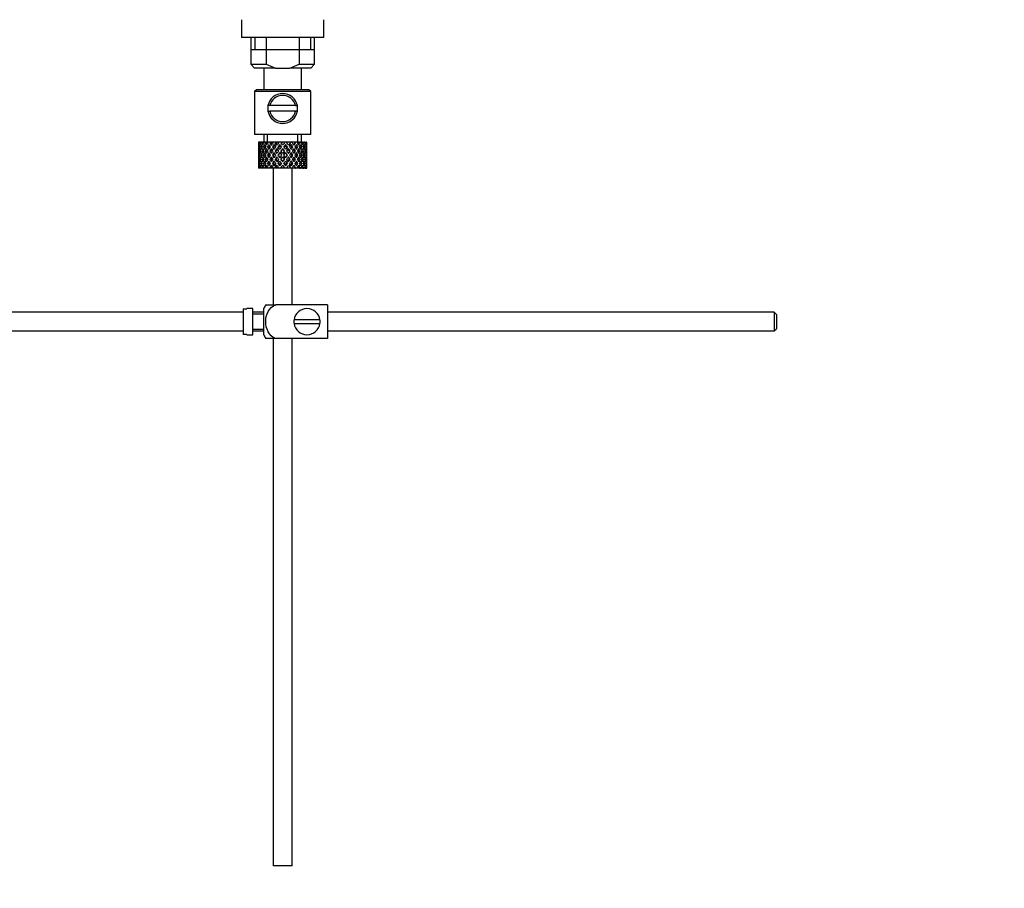
# Model space of a CAD drawing. Units: millimetres. Extents: x 0 to 1230, y 0 to 1575.
# Drawn here: x 263 to 526, y 659 to 891 of the extents above; entities that cross this region are included whole.
import ezdxf
from ezdxf import colors
from ezdxf.entities.mleader import LeaderData, LeaderLine
from ezdxf.math import Vec2, Vec3

# ---------------------------------------------------------------- set-up
doc = ezdxf.new("R2010")
doc.units = ezdxf.units.MM
doc.layers.add('DV4_Défaut', color=7, linetype='Continuous')
doc.layers.add('Défaut', color=7, linetype='Continuous')

# ---------------------------------------------------------------- blocks, each defined once
blk = doc.blocks.new('_DOT')
at = {"color": 0}
blk.add_line((0, 0), (-1, 0), dxfattribs=at)
at = {"color": 0, "const_width": 0.333}
blk.add_lwpolyline([(-0.1665, 0, 1), (0.1665, 0, 1)], format="xyb", close=True, dxfattribs=at)
blk = doc.blocks.new('SE3')
at = {"layer": 'DV4_Défaut', "color": 7, "linetype": 'Continuous'}
for p, q in [((322.5, 891.25), (322.5, 886.52)), ((344.5, 886.52), (344.5, 891.25)), ((344.5, 886.52), (322.5, 886.52)), ((325, 886.52), (325, 879.32)), ((326.02, 886.52), (326.02, 883.32)), ((329.06, 886.52), (329.06, 879.32)), ((337.93, 886.52), (337.93, 879.32)), ((340.97, 886.52), (340.97, 883.32)), ((342, 879.32), (342, 886.52)), ((325, 883.32), (333.5, 883.32)), ((333.5, 883.32), (342, 883.32)), ((325, 879.32), (329.06, 879.32)), ((325, 879.32), (326, 878.32)), ((329.06, 879.32), (331.58, 878.32)), ((335.42, 878.32), (337.93, 879.32)), ((337.93, 879.32), (342, 879.32)), ((341, 878.32), (342, 879.32)), ((331.58, 878.32), (326, 878.32)), ((328.5, 878.32), (328.5, 872.52)), ((331.58, 878.32), (335.42, 878.32)), ((341, 878.32), (335.42, 878.32)), ((338.5, 872.52), (338.5, 878.32)), ((326.5, 872.52), (326, 872.02)), ((341, 872.02), (326, 872.02)), ((326, 872.02), (326, 860.52)), ((340.5, 872.52), (326.5, 872.52)), ((341, 872.02), (340.5, 872.52)), ((341, 860.52), (341, 872.02)), ((330.08, 868.27), (329.57, 868.27)), ((329.57, 866.77), (330.08, 866.77)), ((336.92, 868.27), (330.08, 868.27)), ((336.92, 866.77), (330.08, 866.77)), ((336.92, 868.27), (337.43, 868.27)), ((337.43, 866.77), (336.92, 866.77)), ((341, 860.52), (326, 860.52)), ((327.02, 858.52), (327, 858.52)), ((327, 858.52), (327, 857.87)), ((327.11, 858.25), (327, 858.3)), ((327.15, 858.52), (327.02, 858.52)), ((327.32, 858.52), (327.15, 858.52)), ((327.55, 858.16), (327.27, 858.3)), ((327.66, 858.52), (327.32, 858.52)), ((327.99, 858.52), (327.66, 858.52)), ((328.31, 858.07), (327.9, 858.3)), ((328.52, 858.52), (327.99, 858.52)), ((328.5, 860.52), (328.5, 858.52)), ((328.97, 858.52), (328.52, 858.52)), ((329.23, 858.05), (328.85, 858.3)), ((329.49, 858.52), (328.97, 858.52)), ((329.42, 858.52), (329.42, 860.52)), ((330.22, 858.52), (329.67, 858.52)), ((330.36, 858.05), (330.08, 858.3)), ((330.68, 858.52), (330.22, 858.52)), ((331, 858.52), (330.68, 858.52)), ((331.66, 858.52), (331.03, 858.52)), ((331.94, 857.67), (331.5, 858.3)), ((332.03, 858.52), (331.66, 858.52)), ((332.55, 858.52), (332.03, 858.52)), ((333.2, 858.52), (332.55, 858.52)), ((333.46, 858.52), (333.2, 858.52)), ((334.11, 858.52), (333.46, 858.52)), ((334.76, 858.52), (334.11, 858.52)), ((334.9, 858.52), (334.76, 858.52)), ((335.64, 858.52), (334.9, 858.52)), ((335.64, 858.52), (335.05, 857.67)), ((336.25, 858.52), (335.64, 858.52)), ((336.1, 858.3), (336.25, 858.52)), ((336.92, 858.52), (336.25, 858.52)), ((336.92, 858.52), (337.05, 858.52)), ((337.58, 858.52), (337.05, 858.52)), ((337.58, 858.52), (337.58, 860.52)), ((338, 858.52), (337.58, 858.52)), ((338, 858.52), (338.25, 858.52)), ((338.67, 858.52), (338.25, 858.52)), ((338.5, 858.52), (338.5, 860.52)), ((338.82, 858.52), (338.67, 858.52)), ((338.82, 858.52), (339.17, 858.52)), ((339.46, 858.52), (339.17, 858.52)), ((339.46, 858.52), (339.77, 858.52)), ((339.91, 858.52), (339.77, 858.52)), ((339.91, 858.52), (339.99, 858.52)), ((339.99, 858.52), (340, 858.52)), ((340, 857.87), (340, 858.52)), ((327, 856.57), (327, 855.7)), ((327.12, 856.11), (327, 856.13)), ((327.3, 857.16), (327.09, 857.24)), ((327.59, 856.08), (327.27, 856.13)), ((327.92, 857.09), (327.54, 857.24)), ((328.33, 856.05), (327.89, 856.13)), ((328.74, 857.06), (328.33, 857.24)), ((329.22, 856.05), (328.84, 856.13)), ((329.76, 857.06), (329.43, 857.24)), ((330.35, 856.05), (330.06, 856.13)), ((330.99, 857.06), (330.76, 857.24)), ((331.19, 857.87), (331.64, 857.24)), ((331.66, 856.05), (331.48, 856.13)), ((331.94, 856.8), (332.41, 856.13)), ((332.71, 856.57), (332.25, 857.24)), ((332.71, 857.87), (332.77, 857.62)), ((332.71, 855.7), (333.19, 855.02)), ((333.5, 855.45), (333.02, 856.13)), ((333.5, 856.8), (333.5, 856.63)), ((333.97, 856.13), (333.5, 855.45)), ((333.8, 855.02), (334.28, 855.7)), ((334.28, 857.87), (334.22, 857.62)), ((334.75, 857.24), (334.28, 856.57)), ((334.58, 856.13), (335.05, 856.8)), ((335.33, 856.05), (335.51, 856.13)), ((335.36, 857.24), (335.8, 857.87)), ((336, 857.06), (336.24, 857.24)), ((336.65, 856.05), (336.93, 856.13)), ((337.23, 857.06), (337.57, 857.24)), ((337.78, 856.05), (338.15, 856.13)), ((338.25, 857.06), (338.66, 857.24)), ((338.66, 856.05), (339.1, 856.13)), ((339.07, 857.09), (339.46, 857.24)), ((339.41, 856.08), (339.73, 856.13)), ((339.69, 857.16), (339.9, 857.24)), ((339.88, 856.11), (339.99, 856.13)), ((340, 855.7), (340, 856.57)), ((327, 854.33), (327, 853.46)), ((327, 853.9), (327.12, 853.92)), ((327.32, 855.02), (327.09, 855.02)), ((327.09, 852.8), (327.3, 852.87)), ((327.27, 853.9), (327.59, 853.96)), ((327.98, 855.02), (327.53, 855.02)), ((327.54, 852.8), (327.92, 852.94)), ((327.89, 853.9), (328.33, 853.98)), ((328.74, 855.02), (328.33, 855.02)), ((328.33, 852.8), (328.74, 852.97)), ((328.84, 853.9), (329.22, 853.98)), ((329.75, 855.02), (329.42, 855.02)), ((329.43, 852.8), (329.76, 852.97)), ((330.06, 853.9), (330.35, 853.98)), ((330.98, 855.02), (330.75, 855.02)), ((330.76, 852.8), (330.99, 852.97)), ((331.64, 852.8), (331.19, 852.16)), ((331.48, 853.9), (331.66, 853.98)), ((332.41, 853.9), (331.94, 853.23)), ((332.36, 855.02), (332.24, 855.02)), ((332.25, 852.8), (332.71, 853.46)), ((333.19, 855.02), (332.71, 854.33)), ((333.02, 853.9), (333.5, 854.58)), ((333.5, 854.58), (333.97, 853.9)), ((333.5, 853.4), (333.5, 853.23)), ((334.28, 854.33), (333.8, 855.02)), ((334.28, 853.46), (334.75, 852.8)), ((335.05, 853.23), (334.58, 853.9)), ((334.63, 855.02), (334.75, 855.02)), ((335.51, 853.9), (335.33, 853.98)), ((335.8, 852.16), (335.36, 852.8)), ((336.24, 852.8), (336, 852.97)), ((336.01, 855.02), (336.24, 855.02)), ((336.93, 853.9), (336.65, 853.98)), ((337.57, 852.8), (337.23, 852.97)), ((337.24, 855.02), (337.57, 855.02)), ((338.15, 853.9), (337.78, 853.98)), ((338.25, 855.02), (338.67, 855.02)), ((338.66, 852.8), (338.25, 852.97)), ((339.1, 853.9), (338.66, 853.98)), ((339.01, 855.02), (339.46, 855.02)), ((339.46, 852.8), (339.07, 852.94)), ((339.73, 853.9), (339.41, 853.96)), ((339.68, 855.02), (339.91, 855.02)), ((339.9, 852.8), (339.69, 852.87)), ((339.99, 853.9), (339.88, 853.92)), ((340, 853.46), (340, 854.33)), ((327, 852.16), (327, 851.52)), ((327, 851.73), (327.11, 851.78)), ((327.02, 851.52), (327, 851.52)), ((327.15, 851.52), (327.02, 851.52)), ((327.32, 851.52), (327.15, 851.52)), ((327.27, 851.73), (327.55, 851.88)), ((327.66, 851.52), (327.32, 851.52)), ((327.99, 851.52), (327.66, 851.52)), ((327.9, 851.73), (328.31, 851.97)), ((328.52, 851.52), (327.99, 851.52)), ((328.97, 851.52), (328.52, 851.52)), ((328.85, 851.73), (329.23, 851.98)), ((329.49, 851.52), (328.97, 851.52)), ((330.22, 851.52), (329.67, 851.52)), ((330.08, 851.73), (330.36, 851.98)), ((330.68, 851.52), (330.22, 851.52)), ((331, 851.52), (330.68, 851.52)), ((331, 851.52), (331, 815.02)), ((331.66, 851.52), (331.03, 851.52)), ((331.5, 851.73), (331.94, 852.36)), ((332.03, 851.52), (331.66, 851.52)), ((332.55, 851.52), (332.03, 851.52)), ((333.2, 851.52), (332.55, 851.52)), ((332.77, 852.41), (332.71, 852.16)), ((333.46, 851.52), (333.2, 851.52)), ((334.11, 851.52), (333.46, 851.52)), ((334.76, 851.52), (334.11, 851.52)), ((334.22, 852.41), (334.28, 852.16)), ((334.9, 851.52), (334.76, 851.52)), ((335.64, 851.52), (334.9, 851.52)), ((335.05, 852.36), (335.64, 851.52)), ((336.25, 851.52), (335.64, 851.52)), ((336, 815.02), (336, 851.52)), ((336.25, 851.52), (336.1, 851.73)), ((336.92, 851.52), (336.25, 851.52)), ((336.92, 851.52), (337.05, 851.52)), ((337.58, 851.52), (337.05, 851.52)), ((338, 851.52), (337.58, 851.52)), ((338, 851.52), (338.25, 851.52)), ((338.67, 851.52), (338.25, 851.52)), ((338.82, 851.52), (338.67, 851.52)), ((338.82, 851.52), (339.17, 851.52)), ((339.46, 851.52), (339.17, 851.52)), ((339.46, 851.52), (339.77, 851.52)), ((339.91, 851.52), (339.77, 851.52)), ((339.91, 851.52), (339.99, 851.52)), ((339.99, 851.52), (340, 851.52)), ((340, 851.52), (340, 852.16)), ((322.9, 813.98), (322.9, 807.05)), ((322.9, 813.98), (323.9, 813.98)), ((323.9, 813.98), (323.9, 814.02)), ((325.5, 814.02), (323.9, 814.02)), ((325.5, 807.02), (325.5, 814.02)), ((328.5, 807.02), (328.5, 814.02)), ((328.98, 815.02), (331.63, 815.02)), ((345.5, 815.02), (331.63, 815.02)), ((345.5, 815.02), (345.5, 806.02)), ((322.9, 813.02), (190.95, 813.02)), ((328.5, 813.02), (325.5, 813.02)), ((328.5, 812.52), (325.5, 812.52)), ((343.46, 811.02), (336.53, 811.02)), ((464.9, 813.02), (345.5, 813.02)), ((464.9, 813.02), (464.9, 808.02)), ((465.5, 812.42), (464.9, 813.02)), ((465.5, 812.42), (465.5, 808.62)), ((325.5, 808.52), (328.5, 808.52)), ((336.53, 810.02), (343.46, 810.02)), ((464.9, 808.02), (465.5, 808.62)), ((190.95, 808.02), (322.9, 808.02)), ((323.9, 807.05), (322.9, 807.05)), ((323.9, 807.05), (323.9, 807.02)), ((323.9, 807.02), (325.5, 807.02)), ((325.5, 808.02), (328.5, 808.02)), ((331.63, 806.02), (328.98, 806.02)), ((331, 806.02), (331, 665.02)), ((345.5, 806.02), (331.63, 806.02)), ((336, 665.02), (336, 806.02)), ((345.5, 808.02), (464.9, 808.02)), ((336, 665.02), (331, 665.02))]:
    blk.add_line(p, q, dxfattribs=at)
for centre, radius, start, end in [((333.5, 867.52), 4, 10.8069, 169.1931), ((333.5, 867.52), 3.5, 12.3736, 167.6264), ((333.5, 867.52), 4, 169.1931, 190.8069), ((333.5, 867.52), 4, 190.8069, 349.1931), ((333.5, 867.52), 3.5, 192.3736, 347.6264), ((333.5, 867.52), 4, 349.1931, 10.8069), ((332.65, 812.61), 4.39, 146.7706, 161.3642), ((340, 810.52), 3.5, 8.2132, 171.7868), ((340, 810.52), 3.5, 171.7868, 188.2132), ((340, 810.52), 3.5, 351.7868, 8.2132), ((340, 810.52), 3.5, 188.2132, 351.7868), ((332.65, 808.42), 4.39, 198.6358, 213.2071)]:
    blk.add_arc(centre, radius, start, end, dxfattribs=at)
for centre, major_axis, ratio, start_param, end_param in [((333.5, 854.58), (-3.67, 9.02), 0.594669, 0.895713, 0.920829), ((333.5, 855.45), (-3.67, 9.02), 0.594669, 1.021303, 1.091896), ((333.5, 855.45), (-1.49, 9.23), 0.685768, 1.124254, 1.218983), ((333.5, 854.58), (-1.49, 9.23), 0.685768, 1.0228, 1.047916), ((333.5, 855.45), (-4.92, 8.99), 0.473294, 1.005241, 1.075835), ((333.5, 855.45), (1.49, 9.23), 0.685768, 1.344558, 1.439287), ((333.5, 854.58), (1.49, 9.23), 0.685768, 1.243105, 1.26822), ((333.5, 855.45), (-5.67, 9.07), 0.349658, 1.043156, 1.113749), ((333.5, 855.45), (3.67, 9.02), 0.594669, 1.471645, 1.566374), ((333.5, 854.58), (3.67, 9.02), 0.594669, 1.370191, 1.395307), ((333.5, 855.45), (-6.15, 9.17), 0.229888, 1.105688, 1.176282), ((333.5, 855.45), (4.92, 8.99), 0.473294, 1.487707, 1.582436), ((333.5, 854.58), (3.39, 8.33), 0.594669, 1.330806, 1.391116), ((333.5, 855.45), (-5.68, 8.47), 0.229888, 1.109879, 1.128627), ((333.5, 854.58), (4.92, 8.99), 0.473294, 1.386253, 1.411368), ((333.5, 855.45), (-6.41, 9.25), 0.1139, 1.179762, 1.250356), ((333.5, 854.58), (4.54, 8.3), 0.473294, 1.346867, 1.407178), ((333.5, 855.45), (-5.92, 8.54), 0.1139, 1.183953, 1.218035), ((333.5, 855.45), (5.67, 9.07), 0.349658, 1.449792, 1.544522), ((333.5, 854.58), (5.67, 9.07), 0.349658, 1.348339, 1.373454), ((333.5, 854.58), (5.24, 8.37), 0.349658, 1.308953, 1.369264), ((333.5, 855.45), (6.15, 9.17), 0.229888, 1.38726, 1.481989), ((333.5, 854.58), (6.15, 9.17), 0.229888, 1.285806, 1.310921), ((333.5, 855.45), (-6.41, 9.25), 0.1139, -1.407915, -1.337322), ((333.5, 854.58), (5.68, 8.47), 0.229888, 1.246421, 1.306731), ((333.5, 855.45), (6.41, 9.25), 0.1139, 1.313186, 1.407915), ((333.5, 854.58), (6.41, 9.25), 0.1139, 1.211732, 1.236847), ((333.5, 855.45), (-6.15, 9.17), 0.229888, -1.481989, -1.411396), ((333.5, 854.58), (5.92, 8.54), 0.1139, 1.172347, 1.211529), ((333.5, 855.45), (-5.67, 9.07), 0.349658, 4.738663, 4.809257), ((333.5, 855.45), (5.92, 8.54), 0.1139, -1.218035, -1.126332), ((333.5, 855.45), (6.41, 9.25), 0.1139, -1.250356, -1.155626), ((333.5, 854.58), (6.41, 9.25), 0.1139, -1.079288, -1.054173), ((333.5, 855.45), (4.92, -8.99), 0.473294, 1.559157, 1.62975), ((333.5, 855.45), (5.68, 8.47), 0.229888, -1.128627, -1.052258), ((333.5, 855.45), (6.15, 9.17), 0.229888, -1.176282, -1.081552), ((333.5, 854.58), (6.15, 9.17), 0.229888, -1.005214, -0.980099), ((333.5, 855.45), (-3.67, 9.02), 0.594669, 4.716811, 4.787404), ((333.5, 855.45), (5.24, 8.37), 0.349658, -1.04188, -0.989725), ((333.5, 855.45), (5.67, 9.07), 0.349658, -1.113749, -1.019019), ((333.5, 854.58), (5.67, 9.07), 0.349658, -0.942681, -0.917566), ((333.5, 855.45), (-1.49, 9.23), 0.685768, 4.843898, 4.914491), ((333.5, 855.45), (4.92, 8.99), 0.473294, -1.075835, -0.981105), ((333.5, 854.58), (4.92, 8.99), 0.473294, -0.904767, -0.879652), ((333.5, 855.45), (1.49, 9.23), 0.685768, -1.218983, -1.14839), ((333.5, 855.45), (3.67, 9.02), 0.594669, -1.091896, -0.997167), ((333.5, 854.58), (-3.67, 9.02), 0.594669, 0.971066, 1.043519), ((333.5, 855.45), (-1.49, 9.23), 0.685768, 1.26736, 1.339814), ((333.5, 854.58), (-1.49, 9.23), 0.685768, 1.218983, 1.292498), ((333.5, 855.45), (-1.49, 9.23), 0.685768, 1.387129, 1.460644), ((333.5, 854.58), (-1.49, 9.23), 0.685768, 1.339814, 1.413674), ((333.5, 854.58), (-3.67, 9.02), 0.594669, 1.091896, 1.165411), ((333.5, 855.45), (-1.49, -9.23), 0.685768, 4.749026, 4.822541), ((333.5, 854.58), (-1.49, 9.23), 0.685768, 1.098153, 1.170606), ((333.5, 855.45), (-3.67, 9.02), 0.594669, 1.140273, 1.212727), ((333.5, 854.58), (-1.49, -9.23), 0.685768, 4.701711, 4.775571), ((333.5, 854.58), (-4.92, 8.99), 0.473294, 0.955004, 1.027458), ((333.5, 855.45), (1.49, 9.23), 0.685768, 1.487664, 1.560118), ((333.5, 854.58), (-3.67, 9.02), 0.594669, 1.212727, 1.286587), ((333.5, 854.58), (1.49, 9.23), 0.685768, 1.439287, 1.512803), ((333.5, 855.45), (-3.67, 9.02), 0.594669, 1.260042, 1.333557), ((333.5, 854.58), (-4.92, 8.99), 0.473294, 1.075835, 1.14935), ((333.5, 855.45), (-3.67, -9.02), 0.594669, -1.407072, -1.333557), ((333.5, 854.58), (-3.67, -9.02), 0.594669, -1.454388, -1.380527), ((333.5, 854.58), (1.49, 9.23), 0.685768, 1.318457, 1.390911), ((333.5, 855.45), (-4.92, 8.99), 0.473294, 1.124212, 1.196665), ((333.5, 854.58), (-5.67, 9.07), 0.349658, 0.992918, 1.065372), ((333.5, 855.45), (-3.67, -9.02), 0.594669, 4.756344, 4.828797), ((333.5, 854.58), (-4.92, 8.99), 0.473294, 1.196665, 1.270525), ((333.5, 854.58), (-3.67, -9.02), 0.594669, 4.707967, 4.781482), ((333.5, 855.45), (-4.92, 8.99), 0.473294, 1.243981, 1.317496), ((333.5, 854.58), (-5.67, 9.07), 0.349658, 1.113749, 1.187264), ((333.5, 855.45), (-4.92, -8.99), 0.473294, -1.391011, -1.317496), ((333.5, 854.58), (3.67, 9.02), 0.594669, 1.445544, 1.517997), ((333.5, 855.45), (-5.67, 9.07), 0.349658, 1.162126, 1.234579), ((333.5, 854.58), (3.39, 8.33), 0.594669, -4.667312, -4.647242), ((333.5, 854.58), (-4.92, -8.99), 0.473294, -1.438326, -1.364466), ((333.5, 854.58), (-6.15, 9.17), 0.229888, 1.055451, 1.127905), ((333.5, 855.45), (-4.92, -8.99), 0.473294, 4.772406, 4.844859), ((333.5, 854.58), (-5.67, 9.07), 0.349658, 1.234579, 1.30844), ((333.5, 854.58), (3.39, 8.33), 0.594669, 1.476293, 1.513962), ((333.5, 855.45), (-5.24, 8.37), 0.349658, 1.166161, 1.182119), ((333.5, 854.58), (-4.92, -8.99), 0.473294, 4.724029, 4.797544), ((333.5, 855.45), (-5.67, 9.07), 0.349658, 1.281895, 1.35541), ((333.5, 854.58), (-6.15, 9.17), 0.229888, 1.176282, 1.249797), ((333.5, 855.45), (-5.67, -9.07), 0.349658, -1.428925, -1.35541), ((333.5, 854.58), (-4.54, -8.3), 0.473294, 4.750464, 4.793598), ((333.5, 855.45), (-5.24, 8.37), 0.349658, 1.285841, 1.318465), ((333.5, 854.58), (-5.67, -9.07), 0.349658, -1.47624, -1.40238), ((333.5, 854.58), (4.92, 8.99), 0.473294, 1.461606, 1.534059), ((333.5, 855.45), (-6.15, 9.17), 0.229888, 1.224659, 1.297112), ((333.5, 854.58), (-5.24, -8.37), 0.349658, -1.452607, -1.406297), ((333.5, 854.58), (4.54, 8.3), 0.473294, 1.461606, 1.530024), ((333.5, 855.45), (-5.68, 8.47), 0.229888, 1.228693, 1.263158), ((333.5, 854.58), (-6.41, 9.25), 0.1139, 1.129525, 1.201979), ((333.5, 855.45), (-5.67, -9.07), 0.349658, 4.734491, 4.806945), ((333.5, 854.58), (-6.15, 9.17), 0.229888, 1.297112, 1.370972), ((333.5, 854.58), (-5.67, -9.07), 0.349658, 4.686115, 4.75963), ((333.5, 855.45), (-6.15, 9.17), 0.229888, 1.344427, 1.417943), ((333.5, 854.58), (5.24, 8.37), 0.349658, 1.544522, 1.614091), ((333.5, 855.45), (-5.68, 8.47), 0.229888, 1.348374, 1.396068), ((333.5, 854.58), (-6.41, 9.25), 0.1139, 1.250356, 1.323871), ((333.5, 855.45), (-6.15, -9.17), 0.229888, -1.491458, -1.417943), ((333.5, 854.58), (-6.15, -9.17), 0.229888, -1.538773, -1.464913), ((333.5, 854.58), (5.67, 9.07), 0.349658, 1.423691, 1.496145), ((333.5, 855.45), (-6.41, 9.25), 0.1139, 1.298733, 1.371186), ((333.5, 854.58), (-5.68, -8.47), 0.229888, -1.538773, -1.46883), ((333.5, 854.58), (5.24, 8.37), 0.349658, 1.423691, 1.49211), ((333.5, 855.45), (-5.92, 8.54), 0.1139, 1.302768, 1.350282), ((333.5, 855.45), (6.15, 9.17), 0.229888, 1.530366, 1.60282), ((333.5, 854.58), (-6.41, 9.25), 0.1139, 1.371186, 1.445046), ((333.5, 854.58), (6.15, 9.17), 0.229888, 1.481989, 1.555504), ((333.5, 855.45), (-6.41, 9.25), 0.1139, 1.418502, 1.492017), ((333.5, 854.58), (5.68, 8.47), 0.229888, 1.481989, 1.551558), ((333.5, 855.45), (-5.92, 8.54), 0.1139, 1.422448, 1.492017), ((333.5, 855.45), (-6.41, -9.25), 0.1139, 4.717654, 4.791169), ((333.5, 854.58), (-6.41, -9.25), 0.1139, 4.670338, 4.744199), ((333.5, 854.58), (6.15, 9.17), 0.229888, 1.361159, 1.433612), ((333.5, 854.58), (5.92, 8.54), 0.1139, 1.528746, 1.598688), ((333.5, 854.58), (5.68, 8.47), 0.229888, 1.361159, 1.429577), ((333.5, 854.58), (-6.41, 9.25), 0.1139, -1.359538, -1.287085), ((333.5, 855.45), (6.41, 9.25), 0.1139, 1.456292, 1.528746), ((333.5, 854.58), (-5.92, 8.54), 0.1139, -1.355503, -1.287085), ((333.5, 854.58), (6.41, 9.25), 0.1139, 1.407915, 1.48143), ((333.5, 854.58), (5.92, 8.54), 0.1139, 1.407915, 1.477484), ((333.5, 854.58), (-6.41, 9.25), 0.1139, -1.48143, -1.407915), ((333.5, 854.58), (-5.92, 8.54), 0.1139, -1.477484, -1.407915), ((333.5, 854.58), (6.41, 9.25), 0.1139, 1.287085, 1.359538), ((333.5, 854.58), (5.92, 8.54), 0.1139, 1.287085, 1.355503), ((333.5, 855.45), (-6.41, 9.25), 0.1139, -1.528746, -1.456292), ((333.5, 854.58), (-5.68, 8.47), 0.229888, -1.429577, -1.361159), ((333.5, 854.58), (5.92, -8.54), 0.1139, 1.542904, 1.612847), ((333.5, 854.58), (-6.15, 9.17), 0.229888, -1.433612, -1.361159), ((333.5, 854.58), (-6.41, 9.25), 0.1139, 4.680579, 4.75444), ((333.5, 855.45), (6.41, -9.25), 0.1139, 1.492017, 1.565532), ((333.5, 854.58), (-5.68, 8.47), 0.229888, 4.731627, 4.801196), ((333.5, 855.45), (5.92, 8.54), 0.1139, -1.492017, -1.422448), ((333.5, 854.58), (-6.15, 9.17), 0.229888, 4.727681, 4.801196), ((333.5, 855.45), (6.41, 9.25), 0.1139, -1.492017, -1.418502), ((333.5, 854.58), (6.41, 9.25), 0.1139, -1.445046, -1.371186), ((333.5, 855.45), (6.15, -9.17), 0.229888, 1.538773, 1.611227), ((333.5, 854.58), (-5.24, 8.37), 0.349658, -1.49211, -1.423691), ((333.5, 854.58), (5.68, -8.47), 0.229888, 1.46883, 1.538773), ((333.5, 855.45), (5.92, 8.54), 0.1139, -1.350282, -1.302768), ((333.5, 854.58), (-5.67, 9.07), 0.349658, -1.496145, -1.423691), ((333.5, 855.45), (6.41, 9.25), 0.1139, -1.371186, -1.298733), ((333.5, 854.58), (6.15, -9.17), 0.229888, 1.464913, 1.538773), ((333.5, 854.58), (6.41, 9.25), 0.1139, -1.323871, -1.250356), ((333.5, 855.45), (6.15, -9.17), 0.229888, 1.417943, 1.491458), ((333.5, 854.58), (5.24, -8.37), 0.349658, 1.527502, 1.597071), ((333.5, 855.45), (5.68, 8.47), 0.229888, -1.396068, -1.348374), ((333.5, 854.58), (-5.67, 9.07), 0.349658, 4.665148, 4.738663), ((333.5, 855.45), (6.15, 9.17), 0.229888, -1.417943, -1.344427), ((333.5, 854.58), (6.15, 9.17), 0.229888, -1.370972, -1.297112), ((333.5, 854.58), (6.41, 9.25), 0.1139, -1.201979, -1.129525), ((333.5, 855.45), (5.67, -9.07), 0.349658, 1.47624, 1.548694), ((333.5, 854.58), (-4.54, 8.3), 0.473294, 4.753161, 4.82158), ((333.5, 854.58), (5.24, -8.37), 0.349658, 1.406297, 1.452607), ((333.5, 855.45), (5.68, 8.47), 0.229888, -1.263158, -1.228693), ((333.5, 854.58), (-4.92, 8.99), 0.473294, 4.749126, 4.82158), ((333.5, 855.45), (6.15, 9.17), 0.229888, -1.297112, -1.224659), ((333.5, 854.58), (5.67, -9.07), 0.349658, 1.40238, 1.47624), ((333.5, 854.58), (6.15, 9.17), 0.229888, -1.249797, -1.176282), ((333.5, 855.45), (5.67, -9.07), 0.349658, 1.35541, 1.428925), ((333.5, 854.58), (4.54, -8.3), 0.473294, 1.489588, 1.532722), ((333.5, 855.45), (5.24, 8.37), 0.349658, -1.318465, -1.285841), ((333.5, 854.58), (4.92, -8.99), 0.473294, 1.485641, 1.559157), ((333.5, 855.45), (5.67, 9.07), 0.349658, -1.35541, -1.281895), ((333.5, 854.58), (5.67, 9.07), 0.349658, -1.30844, -1.234579), ((333.5, 854.58), (6.15, 9.17), 0.229888, -1.127905, -1.055451), ((333.5, 855.45), (4.92, -8.99), 0.473294, 1.438326, 1.51078), ((333.5, 854.58), (-3.39, 8.33), 0.594669, -1.513962, -1.476293), ((333.5, 855.45), (5.24, 8.37), 0.349658, -1.182119, -1.166161), ((333.5, 854.58), (-3.67, 9.02), 0.594669, 4.765188, 4.837641), ((333.5, 855.45), (5.67, 9.07), 0.349658, -1.234579, -1.162126), ((333.5, 854.58), (4.92, -8.99), 0.473294, 1.364466, 1.438326), ((333.5, 854.58), (5.67, 9.07), 0.349658, -1.187264, -1.113749), ((333.5, 855.45), (4.92, -8.99), 0.473294, 1.317496, 1.391011), ((333.5, 854.58), (3.39, -8.33), 0.594669, 1.505649, 1.525719), ((333.5, 854.58), (-3.67, 9.02), 0.594669, 4.643296, 4.716811), ((333.5, 855.45), (4.92, 8.99), 0.473294, -1.317496, -1.243981), ((333.5, 854.58), (4.92, 8.99), 0.473294, -1.270525, -1.196665), ((333.5, 854.58), (5.67, 9.07), 0.349658, -1.065372, -0.992918), ((333.5, 855.45), (3.67, -9.02), 0.594669, 1.454388, 1.526841), ((333.5, 854.58), (-1.49, 9.23), 0.685768, -1.390911, -1.318457), ((333.5, 855.45), (4.92, 8.99), 0.473294, -1.196665, -1.124212), ((333.5, 854.58), (3.67, -9.02), 0.594669, 1.380527, 1.454388), ((333.5, 854.58), (4.92, 8.99), 0.473294, -1.14935, -1.075835), ((333.5, 855.45), (3.67, -9.02), 0.594669, 1.333557, 1.407072), ((333.5, 854.58), (-1.49, 9.23), 0.685768, 4.770383, 4.843898), ((333.5, 855.45), (3.67, 9.02), 0.594669, -1.333557, -1.260042), ((333.5, 854.58), (4.92, 8.99), 0.473294, -1.027458, -0.955004), ((333.5, 855.45), (-1.49, 9.23), 0.685768, 4.723067, 4.795521), ((333.5, 854.58), (3.67, 9.02), 0.594669, -1.286587, -1.212727), ((333.5, 854.58), (1.49, 9.23), 0.685768, -1.170606, -1.098153), ((333.5, 855.45), (3.67, 9.02), 0.594669, -1.212727, -1.140273), ((333.5, 854.58), (-1.49, 9.23), 0.685768, 4.649207, 4.723067), ((333.5, 854.58), (3.67, 9.02), 0.594669, -1.165411, -1.091896), ((333.5, 855.45), (1.49, -9.23), 0.685768, 1.460644, 1.534159), ((333.5, 854.58), (1.49, 9.23), 0.685768, -1.292498, -1.218983), ((333.5, 855.45), (1.49, 9.23), 0.685768, 4.822541, 4.896056), ((333.5, 854.58), (3.67, 9.02), 0.594669, -1.043519, -0.971066), ((333.5, 855.45), (1.49, 9.23), 0.685768, -1.339814, -1.26736), ((333.5, 854.58), (1.49, 9.23), 0.685768, 4.869511, 4.943372), ((333.5, 855.45), (-1.49, -9.23), 0.685768, 4.869511, 4.943372), ((333.5, 854.58), (-1.49, -9.23), 0.685768, 4.822541, 4.896056), ((333.5, 855.45), (-1.49, -9.23), 0.685768, -1.292498, -1.218983), ((333.5, 854.58), (-1.49, -9.23), 0.685768, -1.339814, -1.26736), ((333.5, 855.45), (-3.67, -9.02), 0.594669, -1.043519, -0.971066), ((333.5, 854.58), (-1.49, 9.23), 0.685768, 1.460644, 1.534159), ((333.5, 855.45), (-3.67, -9.02), 0.594669, -1.165411, -1.091896), ((333.5, 855.45), (1.49, -9.23), 0.685768, 4.649207, 4.723067), ((333.5, 854.58), (-3.67, -9.02), 0.594669, -1.212727, -1.140273), ((333.5, 855.45), (-1.49, -9.23), 0.685768, -1.170606, -1.098153), ((333.5, 855.45), (-3.67, -9.02), 0.594669, -1.286587, -1.212727), ((333.5, 854.58), (1.49, -9.23), 0.685768, 4.723067, 4.795521), ((333.5, 855.45), (-4.92, -8.99), 0.473294, -1.027458, -0.955004), ((333.5, 854.58), (-3.67, -9.02), 0.594669, -1.333557, -1.260042), ((333.5, 855.45), (1.49, -9.23), 0.685768, 4.770383, 4.843898), ((333.5, 854.58), (-3.67, 9.02), 0.594669, 1.333557, 1.407072), ((333.5, 855.45), (-4.92, -8.99), 0.473294, -1.14935, -1.075835), ((333.5, 855.45), (-3.67, 9.02), 0.594669, 1.380527, 1.454388), ((333.5, 854.58), (-4.92, -8.99), 0.473294, -1.196665, -1.124212), ((333.5, 855.45), (1.49, -9.23), 0.685768, -1.390911, -1.318457), ((333.5, 855.45), (-4.92, -8.99), 0.473294, -1.270525, -1.196665), ((333.5, 854.58), (-3.67, 9.02), 0.594669, 1.454388, 1.526841), ((333.5, 855.45), (-5.67, -9.07), 0.349658, -1.065372, -0.992918), ((333.5, 854.58), (-4.92, -8.99), 0.473294, -1.317496, -1.243981), ((333.5, 855.45), (3.67, -9.02), 0.594669, 4.643296, 4.716811), ((333.5, 854.58), (-4.92, 8.99), 0.473294, 1.317496, 1.391011), ((333.5, 855.45), (-5.67, -9.07), 0.349658, -1.187264, -1.113749), ((333.5, 855.45), (-4.92, 8.99), 0.473294, 1.364466, 1.438326), ((333.5, 855.45), (-3.39, 8.33), 0.594669, 1.505649, 1.525719), ((333.5, 854.58), (-5.67, -9.07), 0.349658, -1.234579, -1.162126), ((333.5, 855.45), (3.67, -9.02), 0.594669, 4.765188, 4.837641), ((333.5, 855.45), (-5.67, -9.07), 0.349658, -1.30844, -1.234579), ((333.5, 854.58), (-4.92, 8.99), 0.473294, 1.438326, 1.51078), ((333.5, 855.45), (-6.15, -9.17), 0.229888, -1.127905, -1.055451), ((333.5, 854.58), (-4.54, -8.3), 0.473294, -1.396527, -1.368383), ((333.5, 855.45), (-4.54, 8.3), 0.473294, 1.368383, 1.396527), ((333.5, 854.58), (-5.24, -8.37), 0.349658, -1.182119, -1.166161), ((333.5, 855.45), (3.39, -8.33), 0.594669, -1.513962, -1.476293), ((333.5, 854.58), (-5.67, -9.07), 0.349658, -1.35541, -1.281895), ((333.5, 855.45), (-4.92, 8.99), 0.473294, 1.485641, 1.559157), ((333.5, 854.58), (-5.67, 9.07), 0.349658, 1.35541, 1.428925), ((333.5, 855.45), (-6.15, -9.17), 0.229888, -1.249797, -1.176282), ((333.5, 854.58), (-5.24, -8.37), 0.349658, -1.318465, -1.285841), ((333.5, 855.45), (-4.54, 8.3), 0.473294, 1.489588, 1.532722), ((333.5, 855.45), (-5.67, 9.07), 0.349658, 1.40238, 1.47624), ((333.5, 854.58), (-6.15, -9.17), 0.229888, -1.297112, -1.224659), ((333.5, 855.45), (4.92, -8.99), 0.473294, 4.749126, 4.82158), ((333.5, 855.45), (-5.24, 8.37), 0.349658, 1.406297, 1.452607), ((333.5, 854.58), (-5.68, -8.47), 0.229888, -1.263158, -1.228693), ((333.5, 855.45), (4.54, -8.3), 0.473294, 4.753161, 4.82158), ((333.5, 855.45), (-6.15, -9.17), 0.229888, -1.370972, -1.297112), ((333.5, 854.58), (-5.67, 9.07), 0.349658, 1.47624, 1.548694), ((333.5, 855.45), (-6.41, -9.25), 0.1139, -1.201979, -1.129525), ((333.5, 854.58), (-6.15, -9.17), 0.229888, -1.417943, -1.344427), ((333.5, 855.45), (5.67, -9.07), 0.349658, 4.665148, 4.738663), ((333.5, 854.58), (-5.68, -8.47), 0.229888, -1.396068, -1.348374), ((333.5, 855.45), (-5.24, 8.37), 0.349658, 1.527502, 1.597071), ((333.5, 854.58), (-6.15, 9.17), 0.229888, 1.417943, 1.491458), ((333.5, 855.45), (-6.41, -9.25), 0.1139, -1.323871, -1.250356), ((333.5, 855.45), (-6.15, 9.17), 0.229888, 1.464913, 1.538773), ((333.5, 854.58), (-6.41, -9.25), 0.1139, -1.371186, -1.298733), ((333.5, 855.45), (5.67, -9.07), 0.349658, -1.496145, -1.423691), ((333.5, 855.45), (-5.68, 8.47), 0.229888, 1.46883, 1.538773), ((333.5, 854.58), (-5.92, -8.54), 0.1139, -1.350282, -1.302768), ((333.5, 855.45), (5.24, -8.37), 0.349658, -1.49211, -1.423691), ((333.5, 855.45), (-6.41, -9.25), 0.1139, -1.445046, -1.371186), ((333.5, 854.58), (-6.15, 9.17), 0.229888, 1.538773, 1.611227), ((333.5, 854.58), (-6.41, -9.25), 0.1139, -1.492017, -1.418502), ((333.5, 855.45), (6.15, -9.17), 0.229888, 4.727681, 4.801196), ((333.5, 854.58), (-5.92, -8.54), 0.1139, -1.492017, -1.422448), ((333.5, 855.45), (5.68, -8.47), 0.229888, 4.731627, 4.801196), ((333.5, 854.58), (-6.41, 9.25), 0.1139, 1.492017, 1.565532), ((333.5, 855.45), (6.41, -9.25), 0.1139, 4.680579, 4.75444), ((333.5, 855.45), (6.15, -9.17), 0.229888, -1.433612, -1.361159), ((333.5, 855.45), (-5.92, 8.54), 0.1139, 1.542904, 1.612847), ((333.5, 855.45), (5.68, -8.47), 0.229888, -1.429577, -1.361159), ((333.5, 854.58), (6.41, -9.25), 0.1139, -1.528746, -1.456292), ((333.5, 855.45), (-6.41, -9.25), 0.1139, 1.287085, 1.359538), ((333.5, 855.45), (-5.92, -8.54), 0.1139, 1.287085, 1.355503), ((333.5, 855.45), (6.41, -9.25), 0.1139, -1.48143, -1.407915), ((333.5, 855.45), (5.92, -8.54), 0.1139, -1.477484, -1.407915), ((333.5, 855.45), (-5.92, -8.54), 0.1139, 1.407915, 1.477484), ((333.5, 855.45), (-6.41, -9.25), 0.1139, 1.407915, 1.48143), ((333.5, 854.58), (-6.41, -9.25), 0.1139, 1.456292, 1.528746), ((333.5, 855.45), (5.92, -8.54), 0.1139, -1.355503, -1.287085), ((333.5, 855.45), (6.41, -9.25), 0.1139, -1.359538, -1.287085), ((333.5, 855.45), (-5.92, -8.54), 0.1139, 1.528746, 1.598688), ((333.5, 855.45), (-5.68, -8.47), 0.229888, 1.361159, 1.429577), ((333.5, 855.45), (6.41, 9.25), 0.1139, 4.670338, 4.744199), ((333.5, 855.45), (-6.15, -9.17), 0.229888, 1.361159, 1.433612), ((333.5, 854.58), (6.41, 9.25), 0.1139, 4.717654, 4.791169), ((333.5, 854.58), (5.92, -8.54), 0.1139, 1.422448, 1.492017), ((333.5, 855.45), (-5.68, -8.47), 0.229888, 1.481989, 1.551558), ((333.5, 854.58), (6.41, -9.25), 0.1139, 1.418502, 1.492017), ((333.5, 855.45), (-6.15, -9.17), 0.229888, 1.481989, 1.555504), ((333.5, 855.45), (6.41, -9.25), 0.1139, 1.371186, 1.445046), ((333.5, 854.58), (-6.15, -9.17), 0.229888, 1.530366, 1.60282), ((333.5, 855.45), (5.68, 8.47), 0.229888, -1.538773, -1.46883), ((333.5, 855.45), (-5.24, -8.37), 0.349658, 1.423691, 1.49211), ((333.5, 854.58), (5.92, -8.54), 0.1139, 1.302768, 1.350282), ((333.5, 855.45), (6.15, 9.17), 0.229888, -1.538773, -1.464913), ((333.5, 854.58), (6.41, -9.25), 0.1139, 1.298733, 1.371186), ((333.5, 855.45), (-5.67, -9.07), 0.349658, 1.423691, 1.496145), ((333.5, 854.58), (6.15, 9.17), 0.229888, -1.491458, -1.417943), ((333.5, 855.45), (6.41, -9.25), 0.1139, 1.250356, 1.323871), ((333.5, 855.45), (-5.24, -8.37), 0.349658, 1.544522, 1.614091), ((333.5, 854.58), (5.68, -8.47), 0.229888, 1.348374, 1.396068), ((333.5, 854.58), (6.15, -9.17), 0.229888, 1.344427, 1.417943), ((333.5, 855.45), (5.67, 9.07), 0.349658, 4.686115, 4.75963), ((333.5, 855.45), (6.15, -9.17), 0.229888, 1.297112, 1.370972), ((333.5, 854.58), (5.67, 9.07), 0.349658, 4.734491, 4.806945), ((333.5, 855.45), (6.41, -9.25), 0.1139, 1.129525, 1.201979), ((333.5, 855.45), (-4.54, -8.3), 0.473294, 1.461606, 1.530024), ((333.5, 855.45), (5.24, 8.37), 0.349658, -1.452607, -1.406297), ((333.5, 854.58), (5.68, -8.47), 0.229888, 1.228693, 1.263158), ((333.5, 855.45), (5.67, 9.07), 0.349658, -1.47624, -1.40238), ((333.5, 854.58), (6.15, -9.17), 0.229888, 1.224659, 1.297112), ((333.5, 855.45), (-4.92, -8.99), 0.473294, 1.461606, 1.534059), ((333.5, 854.58), (5.67, 9.07), 0.349658, -1.428925, -1.35541), ((333.5, 855.45), (6.15, -9.17), 0.229888, 1.176282, 1.249797), ((333.5, 855.45), (4.54, 8.3), 0.473294, 4.750464, 4.793598), ((333.5, 854.58), (5.24, -8.37), 0.349658, 1.285841, 1.318465), ((333.5, 854.58), (5.67, -9.07), 0.349658, 1.281895, 1.35541), ((333.5, 855.45), (4.92, 8.99), 0.473294, 4.724029, 4.797544), ((333.5, 855.45), (5.67, -9.07), 0.349658, 1.234579, 1.30844), ((333.5, 854.58), (4.92, 8.99), 0.473294, 4.772406, 4.844859), ((333.5, 855.45), (6.15, -9.17), 0.229888, 1.055451, 1.127905), ((333.5, 855.45), (-3.39, -8.33), 0.594669, 1.476293, 1.513962), ((333.5, 854.58), (4.54, -8.3), 0.473294, 1.368383, 1.396527), ((333.5, 855.45), (4.54, 8.3), 0.473294, -1.396527, -1.368383), ((333.5, 854.58), (5.24, -8.37), 0.349658, 1.166161, 1.182119), ((333.5, 855.45), (4.92, 8.99), 0.473294, -1.438326, -1.364466), ((333.5, 854.58), (5.67, -9.07), 0.349658, 1.162126, 1.234579), ((333.5, 855.45), (-3.67, -9.02), 0.594669, 1.445544, 1.517997), ((333.5, 854.58), (4.92, 8.99), 0.473294, -1.391011, -1.317496), ((333.5, 855.45), (5.67, -9.07), 0.349658, 1.113749, 1.187264), ((333.5, 855.45), (-3.39, -8.33), 0.594669, -4.667312, -4.647242), ((333.5, 854.58), (4.92, -8.99), 0.473294, 1.243981, 1.317496), ((333.5, 855.45), (3.67, 9.02), 0.594669, 4.707967, 4.781482), ((333.5, 855.45), (4.92, -8.99), 0.473294, 1.196665, 1.270525), ((333.5, 854.58), (3.67, 9.02), 0.594669, 4.756344, 4.828797), ((333.5, 855.45), (5.67, -9.07), 0.349658, 0.992918, 1.065372), ((333.5, 855.45), (3.67, 9.02), 0.594669, -1.454388, -1.380527), ((333.5, 854.58), (4.92, -8.99), 0.473294, 1.124212, 1.196665), ((333.5, 855.45), (-1.49, -9.23), 0.685768, 1.318457, 1.390911), ((333.5, 854.58), (3.67, 9.02), 0.594669, -1.407072, -1.333557), ((333.5, 855.45), (4.92, -8.99), 0.473294, 1.075835, 1.14935), ((333.5, 854.58), (3.67, -9.02), 0.594669, 1.260042, 1.333557), ((333.5, 855.45), (-1.49, -9.23), 0.685768, 1.439287, 1.512803), ((333.5, 855.45), (3.67, -9.02), 0.594669, 1.212727, 1.286587), ((333.5, 854.58), (-1.49, -9.23), 0.685768, 1.487664, 1.560118), ((333.5, 855.45), (4.92, -8.99), 0.473294, 0.955004, 1.027458), ((333.5, 855.45), (1.49, 9.23), 0.685768, 4.701711, 4.775571), ((333.5, 854.58), (3.67, -9.02), 0.594669, 1.140273, 1.212727), ((333.5, 855.45), (1.49, -9.23), 0.685768, 1.098153, 1.170606), ((333.5, 854.58), (1.49, 9.23), 0.685768, 4.749026, 4.822541), ((333.5, 855.45), (3.67, -9.02), 0.594669, 1.091896, 1.165411), ((333.5, 854.58), (1.49, -9.23), 0.685768, 1.387129, 1.460644), ((333.5, 855.45), (1.49, -9.23), 0.685768, 1.218983, 1.292498), ((333.5, 855.45), (1.49, -9.23), 0.685768, 1.339814, 1.413674), ((333.5, 854.58), (1.49, -9.23), 0.685768, 1.26736, 1.339814), ((333.5, 855.45), (3.67, -9.02), 0.594669, 0.971066, 1.043519), ((333.5, 854.58), (-3.67, -9.02), 0.594669, -1.091896, -1.021303), ((333.5, 855.45), (-3.67, -9.02), 0.594669, -0.920829, -0.895714), ((333.5, 854.58), (-1.49, -9.23), 0.685768, -1.218983, -1.124254), ((333.5, 854.58), (-4.92, -8.99), 0.473294, -1.075835, -1.005241), ((333.5, 855.45), (-1.49, -9.23), 0.685768, -1.047916, -1.0228), ((333.5, 854.58), (1.49, -9.23), 0.685768, 4.843898, 4.938627), ((333.5, 854.58), (-5.67, -9.07), 0.349658, -1.113749, -1.043156), ((333.5, 855.45), (1.49, -9.23), 0.685768, -1.26822, -1.243105), ((333.5, 854.58), (3.67, -9.02), 0.594669, 4.716811, 4.81154), ((333.5, 854.58), (-6.15, -9.17), 0.229888, -1.176282, -1.105688), ((333.5, 855.45), (3.67, -9.02), 0.594669, -1.395307, -1.370191), ((333.5, 854.58), (-4.92, 8.99), 0.473294, 1.559157, 1.653886), ((333.5, 854.58), (-5.68, -8.47), 0.229888, -1.128627, -1.109879), ((333.5, 855.45), (3.39, -8.33), 0.594669, -1.391116, -1.330806), ((333.5, 854.58), (-6.41, -9.25), 0.1139, -1.250356, -1.179762), ((333.5, 855.45), (4.92, -8.99), 0.473294, -1.411368, -1.386253), ((333.5, 854.58), (-5.92, -8.54), 0.1139, -1.218035, -1.183953), ((333.5, 855.45), (4.54, -8.3), 0.473294, -1.407178, -1.346867), ((333.5, 854.58), (5.67, -9.07), 0.349658, 4.738663, 4.833393), ((333.5, 855.45), (5.67, -9.07), 0.349658, -1.373454, -1.348339), ((333.5, 855.45), (5.24, -8.37), 0.349658, -1.369264, -1.308953), ((333.5, 854.58), (6.15, -9.17), 0.229888, -1.481989, -1.38726), ((333.5, 854.58), (-6.41, -9.25), 0.1139, 1.337322, 1.407915), ((333.5, 855.45), (6.15, -9.17), 0.229888, -1.310921, -1.285806), ((333.5, 855.45), (5.68, -8.47), 0.229888, -1.306731, -1.246421), ((333.5, 854.58), (6.41, -9.25), 0.1139, -1.407915, -1.313186), ((333.5, 854.58), (-6.15, -9.17), 0.229888, 1.411396, 1.481989), ((333.5, 855.45), (6.41, -9.25), 0.1139, -1.236847, -1.211732), ((333.5, 855.45), (5.92, -8.54), 0.1139, -1.211529, -1.172347), ((333.5, 854.58), (-5.67, -9.07), 0.349658, 1.473929, 1.544522), ((333.5, 854.58), (5.92, -8.54), 0.1139, 1.126332, 1.218035), ((333.5, 854.58), (6.41, -9.25), 0.1139, 1.155626, 1.250356), ((333.5, 854.58), (-4.92, -8.99), 0.473294, 1.511843, 1.582436), ((333.5, 855.45), (6.41, -9.25), 0.1139, 1.054173, 1.079288), ((333.5, 854.58), (5.68, -8.47), 0.229888, 1.052258, 1.128627), ((333.5, 854.58), (6.15, -9.17), 0.229888, 1.081552, 1.176282), ((333.5, 854.58), (-3.67, -9.02), 0.594669, 1.495781, 1.566374), ((333.5, 855.45), (6.15, -9.17), 0.229888, 0.980099, 1.005214), ((333.5, 854.58), (5.24, -8.37), 0.349658, 0.989725, 1.04188), ((333.5, 854.58), (5.67, -9.07), 0.349658, 1.019019, 1.113749), ((333.5, 854.58), (-1.49, -9.23), 0.685768, 1.368694, 1.439287), ((333.5, 855.45), (5.67, -9.07), 0.349658, 0.917566, 0.942681), ((333.5, 854.58), (4.92, -8.99), 0.473294, 0.981105, 1.075835), ((333.5, 854.58), (1.49, -9.23), 0.685768, 1.14839, 1.218983), ((333.5, 855.45), (4.92, -8.99), 0.473294, 0.879652, 0.904767), ((333.5, 854.58), (3.67, -9.02), 0.594669, 0.997167, 1.091896)]:
    blk.add_ellipse(centre, major_axis=major_axis, ratio=ratio, start_param=start_param, end_param=end_param, dxfattribs=at)
blk.add_open_spline([(331.63, 806.02), (330.74, 806.32), (330.02, 807.01), (329.16, 808.66), (328.98, 809.6), (328.98, 811.46), (329.16, 812.39), (330.03, 814.03), (330.76, 814.72), (331.63, 815.02)], degree=3, knots=[0, 0, 0, 0, 0.25, 0.25, 0.5, 0.5, 0.75, 0.75, 1, 1, 1, 1], dxfattribs=at)

msp = doc.modelspace()

# ---------------------------------------------------------------- block references
at = {"layer": 'Défaut'}
msp.add_blockref('SE3', (0, 0), dxfattribs=at)

# ---------------------------------------------------------------- leaders
at = {"layer": 'Défaut', "color": 7, "linetype": 'Continuous'}
ml = msp.add_multileader_mtext('Standard', dxfattribs=at)
ml.set_content('{\\pxsm0.9;\\fSolid Edge ISO|b1||i0||c0|p34;\\W1.;05/07/2018\\P}', color=256)
ml.set_leader_properties()
ml.set_arrow_properties(name='DOT')
ml.build(insert=Vec2(0, 0))
ml.multileader.update_dxf_attribs({"leader_type": 0, "dogleg_length": 0, "arrow_head_size": 12})
ctx = ml.context
ctx.base_point, ctx.char_height, ctx.arrow_head_size, ctx.landing_gap_size = Vec3(1003.29, 1568.1), 12, 12, 4.2
notes = []
notes.append((ctx, [(0, (0, 0, 0), (0, 0), (1, 0), 1, [])]))
ctx.mtext.insert = Vec3(1005.29, 1574.22)
ml = msp.add_multileader_mtext('Standard', dxfattribs=at)
ml.set_content('{\\pxsm0.9;\\fArial|b1||i0||c0|p34;\\W1.;151/W\\P}', color=256)
ml.set_leader_properties()
ml.set_arrow_properties(name='DOT')
ml.build(insert=Vec2(0, 0))
ml.multileader.update_dxf_attribs({"leader_type": 0, "dogleg_length": 0, "arrow_head_size": 12})
ctx = ml.context
ctx.base_point, ctx.char_height, ctx.arrow_head_size, ctx.landing_gap_size = Vec3(284.17, 1567.93), 12, 12, 4.2
notes.append((ctx, [(0, (0, 0, 0), (0, 0), (1, 0), 1, [])]))
ctx.mtext.insert = Vec3(286.17, 1574.03)
for ctx, leaders in notes:
    for number, flags, end, landing, length, lines in leaders:
        leader = LeaderData()
        leader.index, (leader.has_last_leader_line, leader.has_dogleg_vector, leader.attachment_direction) = number, flags
        leader.last_leader_point, leader.dogleg_vector, leader.dogleg_length = Vec3(end), Vec3(landing), length
        for number, points, colour, breaks in lines:
            line = LeaderLine()
            line.index, line.vertices, line.color, line.breaks = number, Vec3.list(points), colors.encode_raw_color(colour), breaks
            leader.lines.append(line)
        ctx.leaders.append(leader)

doc.saveas('drawing.dxf')
